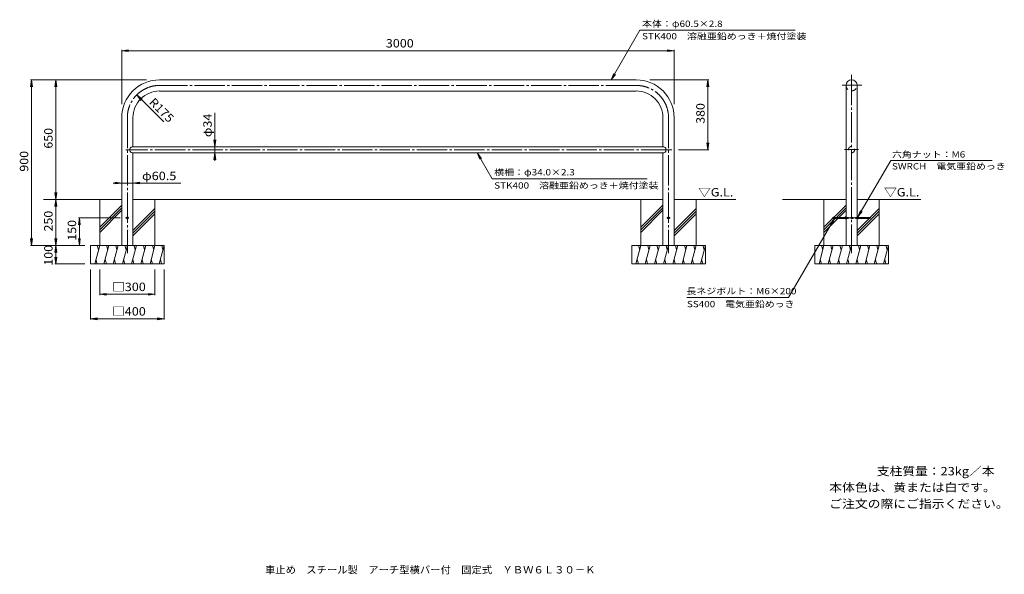
# Model space of a CAD drawing. Units: millimetres. Extents: x -2618 to 2730, y -2056 to 958.
import ezdxf

# ---------------------------------------------------------------- set-up
doc = ezdxf.new("R2010")
doc.units = ezdxf.units.MM
doc.header["$LTSCALE"] = 15
for name, pattern in [('JWW_CENTER2', [13.546667, 11.006667, -0.846667, 0.846667, -0.846667]), ('JWW_DASHED1', [1.693333, 0.846667, -0.846667]), ('JWW_DASHED2', [3.386667, 1.693333, -1.693333])]:
    doc.linetypes.add(name, pattern=pattern)
for name, color, linetype in [('A-0', 7, 'Continuous'), ('A-2', 7, 'Continuous'), ('A-4', 7, 'Continuous'), ('A-5', 7, 'Continuous'), ('A-E', 7, 'Continuous'), ('F-5ﾚｲﾔ', 7, 'Continuous'), ('F-Fﾚｲﾔ', 7, 'Continuous')]:
    doc.layers.add(name, color=color, linetype=linetype)
doc.styles.add('ＭＳ ゴシック', font='txt', dxfattribs={"height": 1})

msp = doc.modelspace()

# ---------------------------------------------------------------- linework, layer by layer
at = {"layer": 'A-0', "color": 7, "linetype": 'JWW_CENTER2', "lineweight": 9}
for p, q in [((1900.7, 658.1), (1900.7, -310.1)), ((731.6, 600.7), (-1857.9, 600.7)), ((1848.8, 601.5), (1955.9, 601.5)), ((-2032.9, 425.7), (-2032.9, -311)), ((906.6, 425.7), (906.6, -311)), ((923.9, 250.9), (-2040.5, 250.9)), ((1861.9, 251.8), (1939.1, 251.8))]:
    msp.add_line(p, q, dxfattribs=at)
for centre, start, end in [((-1857.9, 425.7), 89.9998, 180), ((731.6, 425.7), 0, 90.0002)]:
    msp.add_arc(centre, 175, start, end, dxfattribs=at)
at = {"layer": 'A-2', "color": 3, "linetype": 'Continuous', "lineweight": 9}
for p, q in [((731.6, 630.9), (-1857.9, 630.9)), ((1870.5, 601.5), (1870.5, 3.5)), ((1931, 601.5), (1931, 3.5)), ((731.6, 570.4), (-1857.9, 570.4)), ((-2063.2, 425.7), (-2063.2, -269.1)), ((-2002.7, 425.7), (-2002.7, 267.9)), ((876.3, 425.7), (876.3, 267.9)), ((936.8, 425.7), (936.8, -269.1)), ((876.3, 267.9), (-2002.7, 267.9)), ((-2002.7, 233.9), (-2002.7, -269.1)), ((-2002.7, 233.9), (876.3, 233.9)), ((876.3, 233.9), (876.3, -269.1)), ((1870.5, -269.1), (1870.5, 3.5)), ((1931, -269.1), (1931, 3.5)), ((-2032.9, -113.3), (-2037.9, -116.2)), ((-2037.9, -116.2), (-2037.9, -122)), ((-2032.9, -124.8), (-2037.9, -122)), ((-2032.9, -113.3), (-2027.9, -116.2)), ((-2032.9, -124.8), (-2027.9, -122)), ((-2027.9, -116.2), (-2027.9, -122)), ((906.6, -113.3), (901.6, -116.2)), ((901.6, -116.2), (901.6, -122)), ((906.6, -124.8), (901.6, -122)), ((906.6, -113.3), (911.6, -116.2)), ((906.6, -124.8), (911.6, -122)), ((911.6, -116.2), (911.6, -122)), ((1800.7, -116.6), (1801.3, -116.1)), ((1865.5, -116.6), (1800.7, -116.6)), ((1800.7, -116.6), (1800.7, -121.6)), ((1865.5, -121.6), (1800.7, -121.6)), ((1800.7, -121.6), (1801.3, -122.1)), ((1865.5, -116.1), (1801.3, -116.1)), ((1801.3, -116.1), (1801.3, -122.1)), ((1865.5, -122.1), (1801.3, -122.1)), ((1865.5, -114.8), (1865.5, -123.4)), ((1866, -113.3), (1870.5, -113.3)), ((1866, -116.2), (1870.5, -116.2)), ((1866, -122), (1870.5, -122)), ((1866, -124.8), (1870.5, -124.8)), ((1935.5, -113.3), (1931, -113.3)), ((1935.5, -116.2), (1931, -116.2)), ((1935.5, -122), (1931, -122)), ((1935.5, -124.8), (1931, -124.8)), ((1936, -114.8), (1936, -123.4)), ((1936, -116.1), (2000.2, -116.1)), ((1936, -116.6), (2000.7, -116.6)), ((1936, -121.6), (2000.7, -121.6)), ((1936, -122.1), (2000.2, -122.1)), ((2000.7, -116.6), (2000.2, -116.1)), ((2000.2, -116.1), (2000.2, -122.1)), ((2000.7, -121.6), (2000.2, -122.1)), ((2000.7, -116.6), (2000.7, -121.6))]:
    msp.add_line(p, q, dxfattribs=at)
at = {"layer": 'A-2', "color": 7, "linetype": 'JWW_CENTER2', "lineweight": 9}
for p, q in [((-2042, -119.1), (-2024.3, -119.1)), ((897.5, -119.1), (915.2, -119.1)), ((1795.7, -119.1), (2005.7, -119.1))]:
    msp.add_line(p, q, dxfattribs=at)
at = {"layer": 'A-2', "color": 3, "linetype": 'JWW_DASHED1', "lineweight": 9}
for p, q in [((1870.5, -116.1), (1931, -116.1)), ((1870.5, -122.1), (1931, -122.1))]:
    msp.add_line(p, q, dxfattribs=at)
at = {"layer": 'A-2', "color": 3, "linetype": 'JWW_DASHED2', "lineweight": 9}
msp.add_circle((1900.7, 251.8), 17, dxfattribs=at)
at = {"layer": 'A-2', "color": 3, "linetype": 'Continuous', "lineweight": 9}
for centre, radius in [((-2032.9, -119.1), 5), ((-2032.9, -119.1), 3), ((906.6, -119.1), 5), ((906.6, -119.1), 3)]:
    msp.add_circle(centre, radius, dxfattribs=at)
for centre, radius, start, end in [((-1857.9, 425.7), 205.3, 89.9998, 180), ((731.6, 425.7), 205.3, 0, 90.0002), ((1900.7, 601.5), 30.2, 0, 180), ((-1857.9, 425.7), 144.8, 89.9998, 180), ((731.6, 425.7), 144.8, 0, 90.0002), ((-2002.7, 250.9), 17, 89.9996, 270), ((876.3, 250.9), 17, 270, 90.0004), ((1867.8, -114.8), 2.37, 142.4428, 217.5572), ((1874.1, -119.1), 8.6, 160.548, 199.452), ((1867.8, -123.4), 2.37, 142.4428, 217.5572), ((1933.6, -114.8), 2.37, 322.4428, 37.5572), ((1927.4, -119.1), 8.6, 340.548, 19.452), ((1933.6, -123.4), 2.37, 322.4428, 37.5572)]:
    msp.add_arc(centre, radius, start, end, dxfattribs=at)
at = {"layer": 'A-2', "color": 3, "linetype": 'JWW_DASHED2', "lineweight": 9}
msp.add_arc((1900.7, 601.5), 30.2, 180.0005, 0.0005, dxfattribs=at)
at = {"layer": 'A-4', "color": 7, "linetype": 'Continuous', "lineweight": 9}
for p, q in [((-2063.2, 789.3), (-2026, 794.2)), ((-2063.2, 793.8), (-2063.2, 498.4)), ((-2063.2, 789.3), (936.8, 789.3)), ((-2063.2, 789.3), (-2026, 784.4)), ((936.8, 789.3), (899.6, 794.2)), ((936.8, 789.3), (899.6, 784.4)), ((936.8, 793.8), (936.8, 498.4)), ((595.2, 630.9), (609.6, 665.5)), ((595.2, 630.9), (618, 660.7)), ((-2553.6, 630.9), (-2558.5, 593.7)), ((-2558.1, 630.9), (-1928.4, 630.9)), ((-2553.6, -269.1), (-2553.6, 630.9)), ((-2553.6, 630.9), (-2548.7, 593.7)), ((-2421.5, 630.9), (-2426.4, 593.7)), ((-2421.5, -269.1), (-2421.5, 630.9)), ((-2421.5, 630.9), (-2416.6, 593.7)), ((1124.7, 630.9), (805.9, 630.9)), ((1120.2, 630.9), (1115.3, 593.7)), ((1120.2, 250.9), (1120.2, 630.9)), ((1120.2, 630.9), (1125.1, 593.7)), ((-1981.7, 549.4), (-1951.9, 526.6)), ((-1981.7, 549.4), (-1958.9, 519.6)), ((-1835, 402.6), (-1981.7, 549.4)), ((-1557.8, 267.9), (-1557.8, 452.2)), ((-1557.8, 267.9), (-1562.7, 305.1)), ((-1557.8, 267.9), (-1553, 305.1)), ((-1557.8, 267.9), (-1557.8, 233.9)), ((1120.2, 250.9), (1115.3, 288.1)), ((1120.2, 250.9), (1125.1, 288.1)), ((-1557.8, 233.9), (-1562.7, 196.7)), ((-1557.8, 233.9), (-1553, 196.7)), ((-1557.8, 233.9), (-1557.8, 190.9)), ((-132.2, 233.9), (-109.2, 204.2)), ((-132.2, 233.9), (-117.7, 199.3)), ((1124.7, 250.9), (959.9, 250.9)), ((-2063.2, 70.1), (-2109.2, 70.1)), ((-2063.2, 70.1), (-2100.4, 75)), ((-2063.2, 70.1), (-2100.4, 65.2)), ((-2002.7, 70.1), (-2063.2, 70.1)), ((-2002.7, 70.1), (-1965.5, 75)), ((-2002.7, 70.1), (-1965.5, 65.2)), ((-2002.7, 70.1), (-1742.1, 70.1)), ((-2421.5, -19.1), (-2426.4, 18.1)), ((-2421.5, -19.1), (-2416.6, 18.1)), ((-2421.5, -19.1), (-2426.4, -56.3)), ((-2421.5, -19.1), (-2416.6, -56.3)), ((1935.5, -113.3), (1950, -78.8)), ((1935.5, -113.3), (1958.4, -83.7)), ((-2293.3, -119.1), (-2298.2, -156.3)), ((-2297.8, -119.1), (-2072, -119.1)), ((-2293.3, -269.1), (-2293.3, -119.1)), ((-2293.3, -119.1), (-2288.4, -156.3)), ((1807.3, -122.1), (1784.5, -151.8)), ((1807.3, -122.1), (1793, -156.7)), ((-2553.6, -269.1), (-2558.5, -231.9)), ((-2553.6, -269.1), (-2548.7, -231.9)), ((-2421.5, -269.1), (-2426.4, -231.9)), ((-2421.5, -269.1), (-2416.6, -231.9)), ((-2293.3, -269.1), (-2298.2, -231.9)), ((-2293.3, -269.1), (-2288.4, -231.9)), ((-2558.1, -269.1), (-2262.9, -269.1)), ((-2421.5, -269.1), (-2426.4, -306.3)), ((-2421.5, -369.1), (-2421.5, -269.1)), ((-2421.5, -269.1), (-2416.6, -306.3)), ((-2421.5, -369.1), (-2426.4, -331.9)), ((-2426, -369.1), (-2262.9, -369.1)), ((-2421.5, -369.1), (-2416.6, -331.9)), ((-2232.9, -671.9), (-2232.9, -399.1)), ((-2182.9, -538.8), (-2182.9, -399.1)), ((-1882.9, -538.8), (-1882.9, -399.1)), ((-1832.9, -671.9), (-1832.9, -399.1)), ((-2182.9, -534.3), (-2145.8, -529.4)), ((-2182.9, -534.3), (-1882.9, -534.3)), ((-2182.9, -534.3), (-2145.8, -539.2)), ((-1882.9, -534.3), (-1920.1, -529.4)), ((-1882.9, -534.3), (-1920.1, -539.2)), ((-2232.9, -667.4), (-2195.8, -662.5)), ((-2232.9, -667.4), (-1832.9, -667.4)), ((-2232.9, -667.4), (-2195.8, -672.3)), ((-1832.9, -667.4), (-1870.1, -662.5)), ((-1832.9, -667.4), (-1870.1, -672.3))]:
    msp.add_line(p, q, dxfattribs=at)
at = {"layer": 'A-5', "color": 7, "linetype": 'Continuous', "lineweight": 9}
for p, q in [((595.2, 630.9), (750.9, 900.6)), ((750.9, 900.6), (1595.1, 900.6)), ((-132.2, 233.9), (-50.8, 93.9)), ((1935.5, -113.3), (2113.6, 192.1)), ((2113.6, 192.1), (2663.9, 192.1)), ((-50.8, 93.9), (790.9, 93.9)), ((1807.3, -122.1), (1558.8, -552.4)), ((1006.4, -552.4), (1558.8, -552.4))]:
    msp.add_line(p, q, dxfattribs=at)
at = {"layer": 'A-E', "color": 6, "linetype": 'Continuous', "lineweight": 5}
for p, q in [((-2063.2, -19.1), (-2489, -19.1)), ((-2182.9, -269.1), (-2182.9, -19.1)), ((-2063.2, -49.5), (-2182.9, -169.3)), ((-2002.7, -19.1), (876.3, -19.1)), ((-1882.9, -269.1), (-1882.9, -19.1)), ((756.6, -269.1), (756.6, -19.1)), ((876.3, -49.5), (756.6, -169.3)), ((1272.3, -19.1), (936.8, -19.1)), ((1056.6, -269.1), (1056.6, -19.1)), ((1525.9, -19.1), (1870.5, -19.1)), ((1750.7, -269.1), (1750.7, -19.1)), ((1870.5, -49.5), (1750.7, -169.3)), ((1931, -19.1), (2276.1, -19.1)), ((2050.7, -269.1), (2050.7, -19.1)), ((-2063.2, -63.7), (-2182.9, -183.4)), ((-2063.2, -77.8), (-2182.9, -197.6)), ((-1882.9, -68.2), (-2002.7, -187.9)), ((-1882.9, -82.3), (-2002.7, -202.1)), ((-1882.9, -96.5), (-2002.7, -216.2)), ((876.3, -63.7), (756.6, -183.4)), ((876.3, -77.8), (756.6, -197.6)), ((1056.6, -68.2), (936.8, -187.9)), ((1056.6, -82.3), (936.8, -202.1)), ((1056.6, -96.5), (936.8, -216.2)), ((1870.5, -63.7), (1750.7, -183.4)), ((1870.5, -77.8), (1750.7, -197.6)), ((2050.7, -68.2), (1931, -187.9)), ((2050.7, -82.3), (1931, -202.1)), ((2050.7, -96.5), (1931, -216.2)), ((-2232.9, -269.1), (-1832.9, -269.1)), ((-2232.9, -369.1), (-2232.9, -269.1)), ((-2182.9, -269.1), (-2209.7, -369.1)), ((-2196, -269.1), (-2189.5, -293.4)), ((-2132.9, -269.1), (-2159.7, -369.1)), ((-2146, -269.1), (-2139.5, -293.4)), ((-2082.9, -269.1), (-2109.7, -369.1)), ((-2096, -269.1), (-2089.5, -293.4)), ((-2032.9, -269.1), (-2059.7, -369.1)), ((-2046, -269.1), (-2039.5, -293.4)), ((-1982.9, -269.1), (-2009.7, -369.1)), ((-1996, -269.1), (-1989.5, -293.4)), ((-1932.9, -269.1), (-1959.7, -369.1)), ((-1946, -269.1), (-1939.5, -293.4)), ((-1882.9, -269.1), (-1909.7, -369.1)), ((-1896, -269.1), (-1889.5, -293.4)), ((-1832.9, -269.1), (-1859.7, -369.1)), ((-1846, -269.1), (-1839.5, -293.4)), ((-1832.9, -369.1), (-1832.9, -269.1)), ((706.6, -369.1), (706.6, -269.1)), ((1106.6, -269.1), (706.6, -269.1)), ((756.6, -269.1), (729.8, -369.1)), ((743.5, -269.1), (750, -293.4)), ((806.6, -269.1), (779.8, -369.1)), ((793.5, -269.1), (800, -293.4)), ((856.6, -269.1), (829.8, -369.1)), ((843.5, -269.1), (850, -293.4)), ((906.6, -269.1), (879.8, -369.1)), ((893.5, -269.1), (900, -293.4)), ((956.6, -269.1), (929.8, -369.1)), ((943.5, -269.1), (950, -293.4)), ((1006.6, -269.1), (979.8, -369.1)), ((993.5, -269.1), (1000, -293.4)), ((1056.6, -269.1), (1029.8, -369.1)), ((1043.5, -269.1), (1050, -293.4)), ((1106.6, -269.1), (1079.8, -369.1)), ((1093.5, -269.1), (1100, -293.4)), ((1106.6, -369.1), (1106.6, -269.1)), ((1700.7, -369.1), (1700.7, -269.1)), ((1700.7, -269.1), (2100.7, -269.1)), ((1750.7, -269.1), (1723.9, -369.1)), ((1737.7, -269.1), (1744.2, -293.4)), ((1800.7, -269.1), (1773.9, -369.1)), ((1787.7, -269.1), (1794.2, -293.4)), ((1823.9, -369.1), (1850.7, -269.1)), ((1844.2, -293.4), (1837.7, -269.1)), ((1873.9, -369.1), (1900.7, -269.1)), ((1894.2, -293.4), (1887.7, -269.1)), ((1923.9, -369.1), (1950.7, -269.1)), ((1944.2, -293.4), (1937.7, -269.1)), ((2000.7, -269.1), (1973.9, -369.1)), ((1987.7, -269.1), (1994.2, -293.4)), ((2050.7, -269.1), (2023.9, -369.1)), ((2037.7, -269.1), (2044.2, -293.4)), ((2100.7, -269.1), (2073.9, -369.1)), ((2087.7, -269.1), (2094.2, -293.4)), ((2100.7, -369.1), (2100.7, -269.1)), ((-2232.9, -369.1), (-1832.9, -369.1)), ((-2196.7, -369.1), (-2203.2, -344.7)), ((-2146.7, -369.1), (-2153.2, -344.7)), ((-2096.7, -369.1), (-2103.2, -344.7)), ((-2046.7, -369.1), (-2053.2, -344.7)), ((-1996.7, -369.1), (-2003.2, -344.7)), ((-1946.7, -369.1), (-1953.2, -344.7)), ((-1896.7, -369.1), (-1903.2, -344.7)), ((-1846.7, -369.1), (-1853.2, -344.7)), ((1106.6, -369.1), (706.6, -369.1)), ((742.8, -369.1), (736.3, -344.7)), ((792.8, -369.1), (786.3, -344.7)), ((842.8, -369.1), (836.3, -344.7)), ((892.8, -369.1), (886.3, -344.7)), ((942.8, -369.1), (936.3, -344.7)), ((992.8, -369.1), (986.3, -344.7)), ((1042.8, -369.1), (1036.3, -344.7)), ((1092.8, -369.1), (1086.3, -344.7)), ((1700.7, -369.1), (2100.7, -369.1)), ((1737, -369.1), (1730.5, -344.7)), ((1787, -369.1), (1780.5, -344.7)), ((1837, -369.1), (1830.5, -344.7)), ((1887, -369.1), (1880.5, -344.7)), ((1937, -369.1), (1930.5, -344.7)), ((1987, -369.1), (1980.5, -344.7)), ((2037, -369.1), (2030.5, -344.7)), ((2087, -369.1), (2080.5, -344.7))]:
    msp.add_line(p, q, dxfattribs=at)

# ---------------------------------------------------------------- texts
at = {"layer": 'A-4', "color": 2, "linetype": 'Continuous', "lineweight": 211, "style": 'ＭＳ ゴシック'}
for s, width, p in [('3000', 1.09375, (-628.8, 806.8)), ('□300', 1.1, (-2115.4, -516.8)), ('□400', 1.1, (-2115.4, -649.9))]:
    msp.add_text(s, height=45.72, dxfattribs=dict(at, width=width)).set_placement(p)
for s, rotation, width, p in [('R175', 315, 1.09375, (-1918.6, 505.7)), ('380', 90, 1.083333, (1102.7, 392.2)), ('650', 90, 1.083333, (-2438.9, 257.2)), ('900', 90, 1.083333, (-2571, 132.2)), ('250', 90, 1.083333, (-2438.9, -192.8)), ('150', 90, 1.083333, (-2310.7, -242.8)), ('100', 90, 1.083333, (-2438.9, -378.7))]:
    msp.add_text(s, height=45.72, rotation=rotation, dxfattribs=dict(at, width=width)).set_placement(p)
at = {"layer": 'A-4', "color": 2, "linetype": 'Continuous', "lineweight": 9, "style": 'ＭＳ ゴシック', "width": 1.09375}
msp.add_text('φ34', height=45.72, rotation=90, dxfattribs=at).set_placement((-1574.6, 319.8))
at = {"layer": 'A-4', "color": 2, "linetype": 'Continuous', "lineweight": 9, "style": 'ＭＳ ゴシック', "width": 1.104167}
msp.add_text('φ60.5', height=45.72, dxfattribs=at).set_placement((-1952.9, 86.1))
at = {"layer": 'A-5', "color": 7, "linetype": 'Continuous', "lineweight": 9, "style": 'ＭＳ ゴシック'}
for s, width, p in [('本体：φ60.5×2.8', 1.156863, (762.6, 918.7)), ('STK400\u3000溶融亜鉛めっき＋焼付塗装', 1.15625, (762.6, 850.9)), ('六角ナット：M6', 1.154762, (2120.1, 208.6)), ('SWRCH\u3000電気亜鉛めっき', 1.150794, (2120.1, 144)), ('横柵：φ34.0×2.3', 1.156863, (-40.4, 111.7)), ('STK400\u3000溶融亜鉛めっき＋焼付塗装', 1.15625, (-40.4, 39.9)), ('長ネジボルト：M6×200', 1.15873, (1003.3, -534)), ('SS400\u3000電気亜鉛めっき', 1.150794, (1006.4, -604.5))]:
    msp.add_text(s, height=34.29, dxfattribs=dict(at, width=width)).set_placement(p)
at = {"layer": 'A-5', "color": 2, "linetype": 'Continuous', "lineweight": 9, "style": 'ＭＳ ゴシック', "width": 1.104167}
for p in [(1067, -2.6), (2077.3, -2.4)]:
    msp.add_text('▽G.L.', height=45.72, dxfattribs=at).set_placement(p)
at = {"layer": 'F-5ﾚｲﾔ', "color": 2, "linetype": 'Continuous', "lineweight": 0, "style": 'ＭＳ ゴシック', "width": 1.111111}
msp.add_text('支柱質量：23kg／本', height=45.72, dxfattribs=at).set_placement((2037.7, -1518.2))
at = {"layer": 'F-5ﾚｲﾔ', "color": 2, "linetype": 'Continuous', "lineweight": 9, "style": 'ＭＳ ゴシック'}
for s, width, p in [('本体色は、黄または白です。', 1.115385, (1779.4, -1606.4)), ('ご注文の際にご指示ください。', 1.116071, (1779.4, -1695.6))]:
    msp.add_text(s, height=45.72, dxfattribs=dict(at, width=width)).set_placement(p)
at = {"layer": 'F-Fﾚｲﾔ', "color": 2, "linetype": 'Continuous', "lineweight": 9, "style": 'ＭＳ ゴシック', "width": 1.027679}
msp.add_text('車止め\u3000スチール製\u3000アーチ型横バー付\u3000固定式\u3000ＹＢＷ６Ｌ３０－Ｋ', height=40.005, dxfattribs=at).set_placement((-1285.3, -2051.2))

doc.saveas('drawing.dxf')
